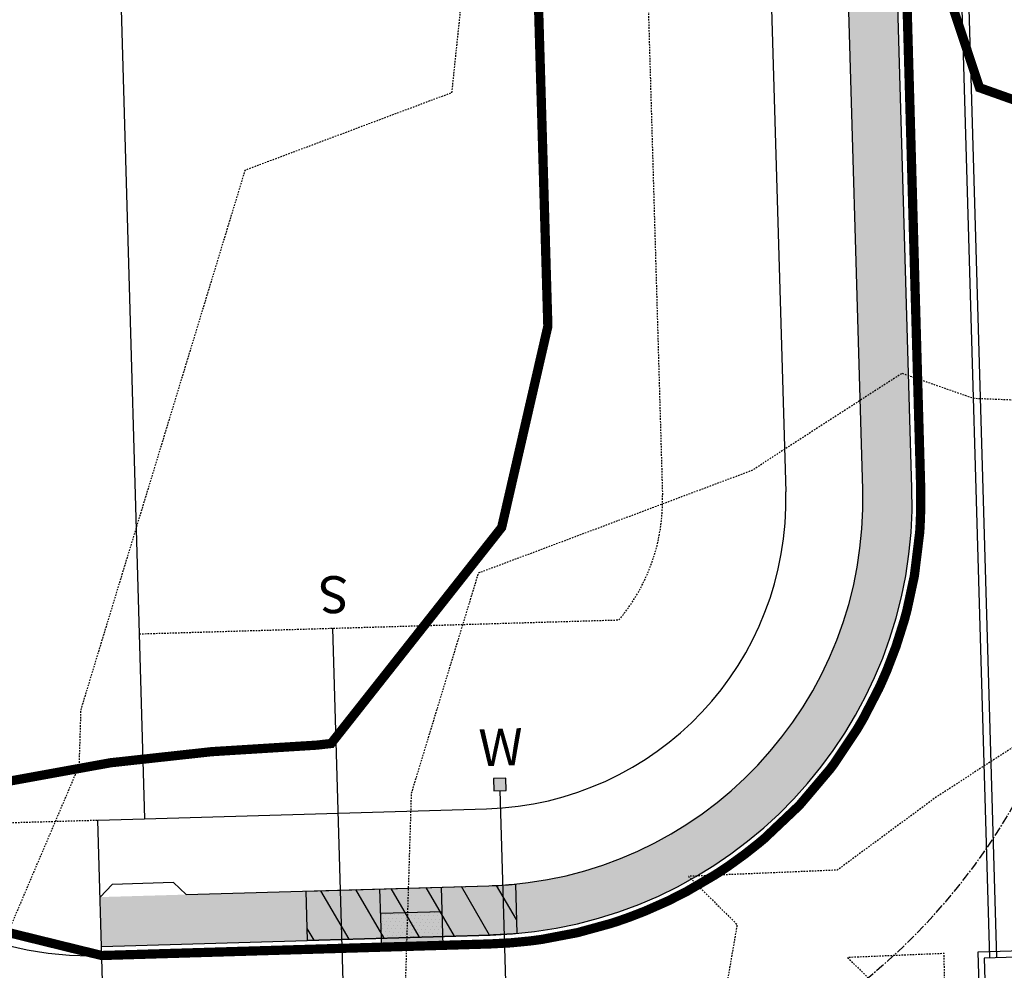
# Model space of a CAD drawing. Units: feet. Extents: x 2183276 to 2185312, y 13676383 to 13678539.
# Drawn here: x 2183968 to 2184048, y 13676921 to 13676998 of the extents above; entities that cross this region are included whole.
import ezdxf
from ezdxf.enums import TextEntityAlignment as Align

# ---------------------------------------------------------------- set-up
doc = ezdxf.new("R2010")
doc.units = ezdxf.units.FT
doc.header["$MEASUREMENT"] = 0
doc.linetypes.add('CENTER2', pattern=[1.125, 0.75, -0.125, 0.125, -0.125])
doc.linetypes.add('HIDDEN2', pattern=[0.1875, 0.125, -0.0625])
for name, color, linetype in [('CE-TOPO-MINR', 13, 'HIDDEN2'), ('CP-BNDY', 8, 'Continuous'), ('CP-CONC-SWLK', 1, 'Continuous'), ('CP-CONC-SWLK-DEV', 2, 'Continuous'), ('CP-ESMT', 2, 'HIDDEN2'), ('CP-ESMT-OFF LOT-TO EXPIRE', 7, 'HIDDEN2'), ('CP-ROAD-CNTR', 1, 'CENTER2'), ('CP-ROAD-CURB', 2, 'Continuous'), ('CP-ROAD-CURB-TO EXPIRE', 1, 'Continuous'), ('CP-ROAD-RWAY', 3, 'Continuous'), ('CP-SSWR-SRVC', 3, 'Continuous'), ('CP-STRM-STRC-PH2B', 4, 'Continuous'), ('CP-WATR-SRVC', 2, 'Continuous')]:
    doc.layers.add(name, color=color, linetype=linetype)
doc.layers.add('CP-TOPO-MINR', color=13, linetype='Continuous', lineweight=70)
doc.styles.add('ARIAL', font='ariali.ttf')
doc.styles.get("Standard").update_dxf_attribs({"font": 'ariali.ttf'})
pattern_1 = [(49.99999999999999, (2184021.787756141, 13677874.45504737), (4.662191186904898, -0.4078888773868682), [0.4875, -5.3625]), (355, (2184021.787756141, 13677874.45504737), (-0.9018836684845001, 4.889248869050077), [0.39, -4.29]), (100.45144446, (2184022.176272068, 13677874.42105664), (3.760307503726228, 4.481359941296091), [0.4143112479999999, -4.557423727999999]), (46.18420000000001, (2184021.787756141, 13677875.75504737), (6.93706864936522, -1.075875325154998), [0.7312500000000001, -8.043750000000001]), (96.63563549, (2184022.365844984, 13677875.66539088), (6.075302646882484, 6.331770905034579), [0.621467223, -6.836139439999999]), (351.1841639899999, (2184021.787756141, 13677875.75504737), (6.075302642856025, 6.331770901754936), [0.5850000000000001, -6.4350000065]), (21, (2184022.437756141, 13677875.43004737), (3.879895838770001, -2.617022789324702), [0.4875, -5.3625]), (326.0000000000001, (2184022.437756141, 13677875.43004737), (1.581549657490281, 4.713475292804545), [0.39, -4.29]), (71.45144474, (2184022.761080792, 13677875.21196214), (5.461445448744812, 2.0964524932413), [0.4143112350000001, -4.557423728]), (37.50000000000001, (2184021.787756141, 13677874.45504737), (0.07903905956238935, 2.163810049903525), [0, -4.238, 0, -4.355, 0, -4.30625]), (7.499999999999999, (2184021.787756141, 13677874.45504737), (1.709951993373966, 2.563676127235341), [0, -2.483, 0, -4.1405, 0, -1.64125]), (327.5, (2184020.338256141, 13677874.45504737), (3.469845835120659, -0.1466066662734684), [0, -1.625, 0, -5.07, 0, -6.7275]), (317.5, (2184019.688256141, 13677874.45504737), (3.79071010072551, 0.6506823851600653), [0, -2.1125, 0, -3.367, 0, -4.7775])]

# ---------------------------------------------------------------- blocks, each defined once
blk = doc.blocks.new('*U3')
for points in [[(-4.371923860506105, -4.624530436480805), (4.624530436480805, -4.371923860506105), (4.371923860506105, 4.624530436480805), (-4.624530436480805, 4.371923860506105)], [(-3.886154542672094, -4.110693721316274), (4.110693721316274, -3.886154542672094), (3.886154542672094, 4.110693721316274), (-4.110693721316274, 3.886154542672094)]]:
    blk.add_lwpolyline(points, close=True)
blk = doc.blocks.new('*U207')
for p in [(-4, 0), (0, -39.99999999295467)]:
    blk.add_line(p, (0, -3.999999999999986))
at = {"style": 'ARIAL'}
blk.add_text('S', height=3, dxfattribs=at).set_placement((-0.1882975357584669, -44.21800475980633), align=Align.CENTER)
blk = doc.blocks.new('*U224')
blk.add_hatch(color=256).paths.add_polyline_path([(0.04320000000001301, 0.105000000000004), (0.06320000000000903, 0.105000000000004), (0.06320000000000903, 0.125), (0.04320000000001301, 0.125)])
blk.add_line((0.05320000000000406, -0.8039349359973753), (0.05320000000000391, 0.105000000000004))
blk.add_lwpolyline([(0.04320000000001301, 0.105000000000004), (0.06320000000000903, 0.105000000000004), (0.06320000000000903, 0.125), (0.04320000000001301, 0.125)], close=True)
blk.add_text('W', height=0.06).set_placement((0.0563878244269489, 0.1452304956475245), align=Align.CENTER)

msp = doc.modelspace()

# ---------------------------------------------------------------- hatches: boundary and pattern name
at = {"layer": 'CP-CONC-SWLK'}
h = msp.add_hatch(dxfattribs=at)
h.set_pattern_fill('AR-CONC', color=256, scale=0.65)
h.set_pattern_definition(pattern_1)
edge = h.paths.add_edge_path()
edge.add_line((2183989.921212096, 13677787.54580489), (2183989.598042629, 13677787.99592679))
edge.add_arc((2183987.704395423, 13677762.81703484), 25.24999999456977, 85.69901160709308, 99.78313614209677)
edge.add_line((2183983.413929139, 13677787.69984816), (2183985.700276493, 13677784.51534245))
edge.add_line((2183985.700276493, 13677784.51534245), (2183989.921212096, 13677787.54580489))
edge = h.paths.add_edge_path()
edge.add_arc((2183987.704395419, 13677762.81703483), 25.25000000039775, 61.57052547992415, 75.65465011803954)
edge.add_line((2183993.960484794, 13677787.27973799), (2183993.51036286, 13677786.9565685))
edge.add_line((2183993.51036286, 13677786.9565685), (2183996.540825306, 13677782.7356329))
edge.add_line((2183996.540825306, 13677782.7356329), (2183999.725331121, 13677785.02198034))
edge = h.paths.add_edge_path()
edge.add_line((2183764.5558062, 13677633.68912963), (2183768.055082825, 13677628.81521302))
edge.add_line((2183768.055082825, 13677628.81521302), (2183977.221239093, 13677778.98812319))
edge.add_line((2183977.221239093, 13677778.98812319), (2183988.121108804, 13677778.6278235))
edge.add_arc((2183987.571773771, 13677762.00921251), 16.62768775658594, 73.24690750324709, 88.10675375946181, ccw=False)
edge.add_line((2183992.364670712, 13677777.93115144), (2184005.948516072, 13677773.84207843))
edge.add_line((2184005.948516072, 13677773.84207843), (2184057.586119461, 13677701.91939272))
edge.add_line((2184057.586119461, 13677701.91939272), (2184060.835073142, 13677704.25269517))
edge.add_line((2184060.835073142, 13677704.25269517), (2184008.254209174, 13677777.48918767))
edge.add_line((2184008.254209174, 13677777.48918767), (2183994.852451074, 13677781.52344792))
edge.add_line((2183994.852451074, 13677781.52344792), (2183991.82198862, 13677785.74438352))
edge.add_line((2183991.82198862, 13677785.74438352), (2183991.421169281, 13677785.45661131))
edge.add_line((2183991.421169281, 13677785.45661131), (2183991.133397075, 13677785.85743065))
edge.add_line((2183991.133397075, 13677785.85743065), (2183986.912461468, 13677782.82696821))
edge.add_line((2183986.912461468, 13677782.82696821), (2183972.924303342, 13677783.28935254))
edge.add_line((2183972.924303342, 13677783.28935254), (2183764.5558062, 13677633.68912963))
edge = h.paths.add_edge_path()
edge.add_line((2183752.272307447, 13677593.78623929), (2183747.406433921, 13677590.29273727))
edge.add_line((2183747.406433921, 13677590.29273727), (2183747.405897429, 13677590.27650721))
edge.add_line((2183747.405897429, 13677590.27650721), (2183761.405586022, 13677570.77724434))
edge.add_line((2183761.405586022, 13677570.77724434), (2183832.349329584, 13677461.67644119))
edge.add_line((2183832.349329584, 13677461.67644119), (2184026.47637876, 13677191.28940092))
edge.add_arc((2183852.030780128, 13677066.04445843), 214.7500000018813, 1.667293017331815, 35.67683054125678, ccw=False)
edge.add_line((2184066.689861868, 13677072.29274841), (2184069.831901508, 13676964.34843828))
edge.add_arc((2184097.070364732, 13676965.14129463), 27.24999999924333, 181.6672929995134, 221.9177011804135)
edge.add_arc((2184046.471211954, 13676919.71304639), 40.74999999955568, -128.5831151799561, 41.91770118140278, ccw=False)
edge.add_arc((2184004.063062344, 13676866.55715445), 27.25000000777138, 51.41688482022206, 91.66729298918534)
edge.add_line((2184003.270206004, 13676893.79561768), (2183975.564924635, 13676892.98917321))
edge.add_line((2183975.564924635, 13676892.98917321), (2183975.681307218, 13676888.99086668))
edge.add_line((2183975.681307218, 13676888.99086668), (2184003.386588586, 13676889.79731116))
edge.add_arc((2184004.063062345, 13676866.55715446), 23.25000000298738, 51.41688481332852, 91.66729299047932, ccw=False)
edge.add_arc((2184046.471211954, 13676919.71304639), 44.74999999993326, 231.4168848201116, 401.9177011817529)
edge.add_arc((2184097.070364743, 13676965.14129463), 23.25000001155099, 181.667293014, 221.9177011706504, ccw=False)
edge.add_line((2184073.830208037, 13676964.46482087), (2184070.688168396, 13677072.40913099))
edge.add_arc((2183852.03078013, 13677066.04445843), 218.7500000000101, 1.66729301734233, 35.67683054147291)
edge.add_line((2184029.725656499, 13677193.622252), (2183837.130930369, 13677461.87501837))
edge.add_line((2183837.130930369, 13677461.87501837), (2183837.379396651, 13677464.94728593))
edge.add_line((2183837.379396651, 13677464.94728593), (2183766.360212212, 13677574.16410579))
edge.add_line((2183766.360212212, 13677574.16410579), (2183752.272307447, 13677593.78623929))
h = msp.add_hatch(dxfattribs=at)
h.set_pattern_fill('AR-CONC', color=256, scale=0.65)
h.set_pattern_definition(pattern_1)
edge = h.paths.add_edge_path()
edge.add_arc((2183946.401674208, 13677208.94374469), 25.24999999750541, 61.57052489722241, 75.65464942809952)
edge.add_line((2183952.657763877, 13677233.40644777), (2183952.20764197, 13677233.0832783))
edge.add_line((2183952.20764197, 13677233.0832783), (2183955.238104428, 13677228.86234271))
edge.add_line((2183955.238104428, 13677228.86234271), (2183958.422610135, 13677231.14869007))
edge = h.paths.add_edge_path()
edge.add_line((2183948.618491204, 13677233.67251468), (2183948.295321704, 13677234.12263663))
edge.add_arc((2183946.401674209, 13677208.94374469), 25.25000000325497, 85.69901095054217, 99.78313558436166)
edge.add_line((2183942.111208166, 13677233.82655806), (2183944.39755561, 13677230.64205223))
edge.add_line((2183944.39755561, 13677230.64205223), (2183948.618491204, 13677233.67251468))
edge = h.paths.add_edge_path()
edge.add_line((2183950.51926773, 13677231.87109331), (2183950.118448393, 13677231.5833211))
edge.add_line((2183950.118448393, 13677231.5833211), (2183949.830676186, 13677231.98414044))
edge.add_line((2183949.830676186, 13677231.98414044), (2183945.609740586, 13677228.953678))
edge.add_line((2183945.609740586, 13677228.953678), (2183931.621582125, 13677229.41606239))
edge.add_line((2183931.621582125, 13677229.41606239), (2183881.880180244, 13677193.70373106))
edge.add_arc((2183768.299493147, 13677351.90294114), 194.7500001269904, 295.2685888983001, 305.67683052250527, ccw=False)
edge.add_line((2183851.430898198, 13677175.78726312), (2183853.138346824, 13677172.16999631))
edge.add_line((2183853.138346824, 13677172.16999631), (2183854.470836922, 13677171.69594332))
edge.add_line((2183854.470836922, 13677171.69594332), (2183858.98977948, 13677173.92728405))
edge.add_line((2183858.98977948, 13677173.92728405), (2183859.414641052, 13677175.26887768))
edge.add_arc((2183768.299493409, 13677351.90294071), 198.7499996285136, 297.2865534475075, 305.6768305328938)
edge.add_line((2183884.213031326, 13677190.45445332), (2183932.640175044, 13677225.22320001))
edge.add_line((2183932.640175044, 13677225.22320001), (2183947.16087366, 13677224.74321228))
edge.add_arc((2183946.698350463, 13677210.75085464), 14.00000000079956, 73.24690734132957, 88.10675355261799, ccw=False)
edge.add_line((2183950.733821828, 13677224.15663588), (2183964.645794873, 13677219.96878828))
edge.add_line((2183964.645794873, 13677219.96878828), (2183999.263677693, 13677171.7517731))
edge.add_arc((2183852.030780044, 13677066.0444584), 181.2500000871494, 1.6672930089313809, 35.67683053311657, ccw=False)
edge.add_line((2184033.204044695, 13677071.31804421), (2184036.457703823, 13676959.53906303))
edge.add_arc((2184005.220934068, 13676958.6298241), 31.25000000183964, -88.33270700008688, 1.6672929947927173, ccw=False)
edge.add_line((2184006.130172996, 13676927.39305435), (2183974.590220504, 13676926.47499037))
edge.add_line((2183974.590220504, 13676926.47499037), (2183974.706603087, 13676922.47668385))
edge.add_line((2183974.706603087, 13676922.47668385), (2184006.24655558, 13676923.39474782))
edge.add_arc((2184005.220934063, 13676958.62982411), 35.25000000711554, 271.667293010704, 361.6672929879848)
edge.add_line((2184040.456010351, 13676959.65544561), (2184037.202351223, 13677071.4344268))
edge.add_arc((2183852.030780041, 13677066.0444584), 185.2500000900524, 1.667293009083402, 35.67683053317553)
edge.add_line((2184002.512955432, 13677174.08462418), (2183966.951487969, 13677223.61589752))
edge.add_line((2183966.951487969, 13677223.61589752), (2183953.549730192, 13677227.65015773))
edge.add_line((2183953.549730192, 13677227.65015773), (2183950.51926773, 13677231.87109331))
h = msp.add_hatch(dxfattribs=at)
h.set_pattern_fill('DOTS', color=256, scale=5.000000000000002, angle=241.9595022983059)
h.set_pattern_definition([(241.9595022983059, (6335397.584942784, 9826540.751974026), (0.2023649302527374, -0.2848135311108039), [0, -0.3124999999999999])])
h.paths.add_polyline_path([(2184002.354248553, 13676925.28229777), (2184002.412439849, 13676923.2831445), (2183997.414556688, 13676923.13766627), (2183997.356365394, 13676925.13681953)])
h = msp.add_hatch(color=256, dxfattribs=at)
h.dxf.hatch_style = 1
h.paths.add_polyline_path([(2183997.437176714, 13676922.38800703), (2183997.415250839, 13676923.13768647), (2184002.412439849, 13676923.2831445), (2184002.43436572, 13676922.53346506)])
at = {"layer": 'CP-CONC-SWLK-DEV', "transparency": 33554687}
h = msp.add_hatch(dxfattribs=at)
h.set_pattern_fill('ANSI31', color=256, scale=20, angle=75.42626132575865)
h.set_pattern_definition([(120.4262613257587, (5388823.6705779, -13821376.74793408), (-2.155704099401913, -1.266072602903083), [])])
edge = h.paths.add_edge_path()
edge.add_line((2183991.417791092, 13676922.96311241), (2183991.300853098, 13676926.96140277))
edge.add_line((2183991.300853098, 13676926.96140277), (2184006.130172996, 13676927.39305435))
edge.add_arc((2184005.220934088, 13676958.6298238), 31.24999970344129, 271.6672929791147, 275.6583184857996)
edge.add_line((2184008.302054085, 13676927.53208786), (2184008.407471906, 13676923.52414826))
edge.add_arc((2184005.220934688, 13676958.62981325), 35.24998913879371, 271.6672924473977, 275.1865183444908, ccw=False)
edge.add_line((2184006.246555543, 13676923.39474782), (2183991.417791092, 13676922.96311241))

# ---------------------------------------------------------------- linework, layer by layer
at = {"layer": 'CE-TOPO-MINR', "color": 13, "linetype": 'HIDDEN2', "lineweight": -3, "flags": 128}
for points, elevation in [([(2185312.07989281, 13676644.86001168), (2185303.80110443, 13676650.76038463), (2185295.333474781, 13676657.12759587), (2185287.972330197, 13676662.89496882), (2185286.441561252, 13676663.88890219), (2185275.838074114, 13676669.90828598), (2185262.709556583, 13676672.74767367), (2185254.1352817, 13676677.01709159), (2185251.417305472, 13676678.85302993), (2185249.581367159, 13676681.70915271), (2185245.209241687, 13676690.14560915), (2185239.698473505, 13676703.27379857), (2185232.457755976, 13676716.40231613), (2185225.516301295, 13676727.33919257), (2185224.167321417, 13676729.53050552), (2185223.324660204, 13676730.64256897), (2185218.79502795, 13676738.1290627), (2185214.293287526, 13676746.75583983), (2185208.005814095, 13676757.97819733), (2185202.364446555, 13676768.91573004), (2185197.343261946, 13676782.31922816), (2185191.766209666, 13676795.17243699), (2185188.876616702, 13676800.1092899), (2185183.988000262, 13676808.30095455), (2185178.266894912, 13676815.7562751), (2185172.314451517, 13676822.93202109), (2185165.558395447, 13676829.30415442), (2185158.860091819, 13676834.55766154), (2185157.683385004, 13676835.68514751), (2185149.026090901, 13676847.68585093), (2185147.242654869, 13676850.37363839), (2185144.555195581, 13676853.66552989), (2185136.810784495, 13676866.19847497), (2185131.426678021, 13676873.57438583), (2185126.665051451, 13676882.30912074), (2185123.924433613, 13676887.07107548), (2185119.267155275, 13676900.19926487), (2185119.123430312, 13676901.02420659), (2185116.298152607, 13676915.32811842), (2185115.579527964, 13676923.73733933), (2185115.140477831, 13676926.45597183), (2185111.811834735, 13676939.58448939), (2185105.016730098, 13676952.71267881), (2185098.091354239, 13676965.84119634), (2185091.507571176, 13676978.96938577), (2185086.318707481, 13676992.09790333), (2185080.953304938, 13677005.22609272), (2185075.263044662, 13677018.35461028), (2185070.258923281, 13677031.48279971), (2185065.785402822, 13677045.43429014), (2185060.61130538, 13677057.73950666), (2185058.458712828, 13677063.54133422), (2185054.041304164, 13677072.25211496), (2185046.022896951, 13677083.99654175), (2185037.5723305, 13677095.16836581), (2185035.909977763, 13677097.12473118), (2185026.400506442, 13677106.03863004), (2185024.372934894, 13677108.22534905), (2185018.452649113, 13677115.43358083), (2185011.630965215, 13677123.38143813), (2185006.944154343, 13677130.18179299), (2185001.38482159, 13677137.75097779), (2184994.275359687, 13677143.76937715), (2184986.542433476, 13677149.1649685), (2184978.393426877, 13677154.14447946), (2184968.877720902, 13677157.75696291), (2184959.073908789, 13677161.08166833), (2184947.630713684, 13677164.39882658), (2184934.502524259, 13677171.28154435), (2184920.508375769, 13677175.8951802), (2184911.836315413, 13677179.48567831), (2184903.378529933, 13677184.15608223), (2184896.197861849, 13677189.02369776), (2184895.596710985, 13677189.503109), (2184895.117299773, 13677189.96808213), (2184887.461158098, 13677202.15188716), (2184881.989110349, 13677210.87415279), (2184879.911005388, 13677213.20229976), (2184877.679003161, 13677215.28040472), (2184868.860920924, 13677221.86976614), (2184855.732403393, 13677226.75805441), (2184842.604213969, 13677230.01089741), (2184840.696413204, 13677230.31639491), (2184833.406474775, 13677232.33970064), (2184829.47569641, 13677232.81484607), (2184825.296188608, 13677232.58843008), (2184821.351379978, 13677231.75556512), (2184820.368349687, 13677231.63621951), (2184806.749873754, 13677229.98285714), (2184801.264995824, 13677233.91280793), (2184793.711678012, 13677236.50011959), (2184778.137689655, 13677256.22189655), (2184777.395448819, 13677261.26417323), (2184769.691729357, 13677265.64501147), (2184764.953324271, 13677265.74847573), (2184752.214313793, 13677262.48924138), (2184725.487150631, 13677255.92887269), (2184715.209858563, 13677257.20338121), (2184689.579154202, 13677252.03726009), (2184658.422765893, 13677245.82573158), (2184650.997336376, 13677243.8991395), (2184643.50019346, 13677239.21798365), (2184619.21185381, 13677228.91898911), (2184604.1450143, 13677219.31623451), (2184568.730220764, 13677202.13292363), (2184556.441678411, 13677195.31251121), (2184544.550333681, 13677189.97608967), (2184493.396794682, 13677170.80982275), (2184488.692870603, 13677168.6793593), (2184457.184565217, 13677155.12470669), (2184429.304142857, 13677144.51990232), (2184423.541158349, 13677144.27933781), (2184411.607594203, 13677141.24037681), (2184387.138643275, 13677134.33389863), (2184374.90467162, 13677131.17493313), (2184339.664831025, 13677125.56612188), (2184320.155910428, 13677121.47737968), (2184313.711025751, 13677119.81505579), (2184284.661951086, 13677118.90581522), (2184272.622027542, 13677118.12263771), (2184269.416735294, 13677117.40337461), (2184260.604719879, 13677115.9178012), (2184214.610878825, 13677104.67988984), (2184195.328636632, 13677112.44844904), (2184166.120285714, 13677118.03214286), (2184152.589811439, 13677113.32669348), (2184134.675333973, 13677104.78708253), (2184101.599971875, 13677075.367625), (2184094.162810043, 13677074.21585153), (2184091.830951613, 13677066.86288018), (2184067.619304487, 13677051.75266025), (2184048.907558593, 13677051.53511718), (2184010.294078125, 13677033.14453125), (2184006.054575758, 13677019.78565657), (2184003.108602015, 13676991.71123426), (2183986.342786772, 13676985.42112537), (2183973.022462342, 13676941.66487081), (2183972.881707766, 13676937.13219346), (2183953.558794226, 13676891.77344929), (2183951.366523809, 13676883.71190476), (2183942.181317666, 13676849.3115316), (2183936.9281, 13676827.144), (2183930.837160937, 13676798.21539062), (2183928.45532258, 13676797.16798387), (2183928.685798372, 13676796.51556962), (2183928.681238399, 13676795.969248), (2183928.482803883, 13676795.27388471), (2183926.632120586, 13676788.78863585), (2183916.378310231, 13676752.85676567), (2183923.404539079, 13676742.66230449), (2183922.923487163, 13676729.53378693), (2183920.473600574, 13676716.40559751), (2183914.32000788, 13676703.27707995), (2183910.489968231, 13676695.87984007), (2183907.044835732, 13676690.14889055), (2183903.337848247, 13676677.02037299), (2183902.713399531, 13676663.89218357), (2183902.278287077, 13676650.76366601), (2183901.963929784, 13676637.63547662), (2183902.243832459, 13676624.50695905), (2183901.533739415, 13676611.37876966), (2183900.211338826, 13676598.2502521), (2183898.406245589, 13676585.12206268), (2183898.42954347, 13676584.05396988), (2183897.799844534, 13676572.43226711), (2183897.811001243, 13676571.99354514), (2183899.261047973, 13676560.76495302), (2183899.661705808, 13676558.86535572), (2183904.871570438, 13676545.73683816), (2183910.489640096, 13676535.17896238), (2183914.851921371, 13676523.84241248), (2183916.646842305, 13676519.48013121), (2183920.477866387, 13676506.35194178), (2183920.768925772, 13676503.50303806), (2183922.780746633, 13676494.06050711), (2183922.885423029, 13676493.22342425), (2183922.82176404, 13676492.42735877), (2183923.788789986, 13676479.92427433), (2183923.617829492, 13676476.91097291), (2183922.456545201, 13676468.12800156), (2183922.004369519, 13676466.96671727), (2183918.410590001, 13676459.04576736), (2183914.836498848, 13676453.83852787), (2183910.489311933, 13676445.28459762), (2183909.216132215, 13676441.98319003), (2183905.163286092, 13676427.58182089), (2183905.384779998, 13676414.45330333), (2183905.316198925, 13676401.32511393), (2183907.076008941, 13676388.19659637), (2183907.314846968, 13676383.38762238)], 579), ([(2185312.07989281, 13676577.10488336), (2185308.925652894, 13676578.82179183), (2185302.094452934, 13676583.77734861), (2185301.393547817, 13676584.41754802), (2185295.233064199, 13676591.38558199), (2185290.166596398, 13676598.24697072), (2185283.069275639, 13676605.47850035), (2185276.640046112, 13676611.37548825), (2185275.837745979, 13676611.94152823), (2185267.158466593, 13676615.82439829), (2185258.905768033, 13676620.69988913), (2185249.581367159, 13676627.60065456), (2185242.240567184, 13676631.84447765), (2185236.4528496, 13676635.15999517), (2185227.73878746, 13676642.04665063), (2185223.324660204, 13676646.33641318), (2185215.882793376, 13676658.20225146), (2185210.19647078, 13676667.35273862), (2185203.112931869, 13676677.01741972), (2185200.876991991, 13676680.82613036), (2185197.06795322, 13676689.82239212), (2185196.968855208, 13676690.14560915), (2185190.423136307, 13676703.2741267), (2185186.298755866, 13676716.40231613), (2185181.863627675, 13676729.53083366), (2185176.579275512, 13676742.65902309), (2185169.116735913, 13676754.09270216), (2185163.562981513, 13676763.03613353), (2185159.813992216, 13676768.91573004), (2185154.092886866, 13676782.0442476), (2185147.381785854, 13676795.17243699), (2185140.869208973, 13676804.61529611), (2185138.528592729, 13676808.30095455), (2185129.997632197, 13676820.00042632), (2185124.670293787, 13676827.8012773), (2185120.607603496, 13676834.55766154), (2185113.843015799, 13676847.68617907), (2185107.319938479, 13676860.81436849), (2185106.568171786, 13676862.21256924), (2185101.039355971, 13676873.94288605), (2185098.252142401, 13676880.15324678), (2185094.771242742, 13676889.80053655), (2185092.041781642, 13676900.62420502), (2185086.478511208, 13676913.3277824), (2185079.282748736, 13676926.45629996), (2185073.962301251, 13676934.63319839), (2185071.104209632, 13676939.58448939), (2185063.676452758, 13676950.60438502), (2185057.030651439, 13676961.46743019), (2185054.266079449, 13676965.84119634), (2185049.35908724, 13676975.67191588), (2185044.128878004, 13676983.56989607), (2185039.528695838, 13676989.02028661), (2185036.20661553, 13676992.09790333), (2185029.057776926, 13677002.56915037), (2185027.250714878, 13677005.22642088), (2185027.016751694, 13677005.84266611), (2185023.82494258, 13677018.35461028), (2185021.582111779, 13677023.17300495), (2185020.658400215, 13677025.74102158), (2185016.667900511, 13677031.48312784), (2185015.054112404, 13677033.26492317), (2185013.271988882, 13677034.7720661), (2185008.760732454, 13677040.10006081), (2185005.493123208, 13677044.61131724), (2185000.143799487, 13677051.26827532), (2184993.177406221, 13677063.90163095), (2184987.015610063, 13677074.95368423), (2184982.485321539, 13677083.99654175), (2184975.534350824, 13677097.12505931), (2184974.961748089, 13677098.19938676), (2184973.887092503, 13677099.74426566), (2184969.169108422, 13677105.53493649), (2184964.577457911, 13677110.25324873), (2184960.758903108, 13677113.20486001), (2184955.212039632, 13677115.80044035), (2184953.736398046, 13677116.3589331), (2184945.70781853, 13677121.45887111), (2184943.663183754, 13677123.3817663), (2184934.502196124, 13677127.94585314), (2184921.374006728, 13677133.0480881), (2184908.245489168, 13677136.76360724), (2184895.117299773, 13677138.89552702), (2184881.988782214, 13677141.93311073), (2184868.860592789, 13677146.20055981), (2184862.412331196, 13677149.63847325), (2184858.552759014, 13677152.459157), (2184851.62639872, 13677158.66098613), (2184844.304958946, 13677164.46806392), (2184836.289833114, 13677169.58145565), (2184829.47569641, 13677172.83790813), (2184826.71046815, 13677173.13028008), (2184819.028075379, 13677173.21461184), (2184816.34717885, 13677173.45316897), (2184813.594091763, 13677173.14209309), (2184808.282414303, 13677173.07559247), (2184805.922292263, 13677170.33432665), (2184802.934353351, 13677171.21123363), (2184795.873665427, 13677173.28342007), (2184789.805827027, 13677175.37978378), (2184783.234068966, 13677183.39793103), (2184754.734178988, 13677203.1489105), (2184747.92795053, 13677205.96038869), (2184702.899554139, 13677212.4594586), (2184678.792998518, 13677207.40957037), (2184647.760663598, 13677202.16406694), (2184637.295835148, 13677197.72666148), (2184624.697269318, 13677189.69704545), (2184597.47959638, 13677173.49220814), (2184590.264456431, 13677165.66803596), (2184580.655643818, 13677160.33493273), (2184567.8760598, 13677154.59990033), (2184546.332051997, 13677144.33829423), (2184533.523471605, 13677135.9331605), (2184495.227646888, 13677118.75554269), (2184482.032327586, 13677111.63236132), (2184471.302673913, 13677106.57773098), (2184430.207468613, 13677084.17286131), (2184411.983781818, 13677074.0826993), (2184385.964765918, 13677067.80677903), (2184358.128485175, 13677063.1895283), (2184325.234581633, 13677060.60918367), (2184305.224055472, 13677057.71452774), (2184273.888595855, 13677049.61041451), (2184248.663907408, 13677038.42272222), (2184229.259038759, 13677031.38578811), (2184189.748473118, 13677005.41870967), (2184171.961649746, 13676993.50116751), (2184148.542701657, 13676976.45928177), (2184145.816659574, 13676965.45632979), (2184130.099206802, 13676967.39787684), (2184126.184445312, 13676966.63333008), (2184126.131791457, 13676966.61738694), (2184091.597815668, 13676970.0256682), (2184085.958454546, 13676969.37398601), (2184078.95760989, 13676968.41670329), (2184071.210981482, 13676965.88160494), (2184045.450504201, 13676966.91477311), (2184039.631985933, 13676968.95392049), (2184027.460058441, 13676961.07077922), (2184005.270723593, 13676952.74590326), (2183999.832247938, 13676934.88092358), (2183998.600372615, 13676895.21121253), (2183993.708313101, 13676883.72755736), (2183990.679048136, 13676872.5881677), (2183989.231075, 13676831.02725), (2183985.056167242, 13676817.44484483), (2183983.129348438, 13676808.29351562), (2183946.228113604, 13676792.06630084), (2183949.798818264, 13676781.9586076), (2183949.728171733, 13676773.49458133), (2183946.653874659, 13676762.72148923), (2183944.237496149, 13676754.25390539), (2183949.05287614, 13676741.83998786), (2183946.854015991, 13676729.53378693), (2183943.424962313, 13676716.40526938), (2183939.259892629, 13676703.27707995), (2183936.079240253, 13676690.81632549), (2183935.852824263, 13676690.14889055), (2183934.067419391, 13676679.69962879), (2183933.393093505, 13676677.02037299), (2183932.468069372, 13676663.89218357), (2183930.190127682, 13676650.76366601), (2183927.239172705, 13676637.63547662), (2183926.513985272, 13676634.739649), (2183924.73383062, 13676624.50695905), (2183922.052605956, 13676609.81288983), (2183920.148086571, 13676598.2502521), (2183919.32216045, 13676585.12206268), (2183920.876555383, 13676571.99354514), (2183924.784692166, 13676557.69882121), (2183928.541884956, 13676545.73683816), (2183932.518274649, 13676532.60864874), (2183936.255779073, 13676518.98956323), (2183938.565550271, 13676508.171145), (2183940.458584784, 13676496.93599009), (2183942.275491001, 13676485.62437878), (2183944.677141124, 13676472.16411259), (2183946.180346404, 13676463.2725272), (2183948.42613045, 13676453.83852787), (2183948.59873162, 13676452.56272302), (2183951.066009572, 13676439.51853722), (2183952.925573871, 13676427.58182089), (2183954.645022809, 13676414.45330333), (2183957.090643584, 13676401.32511393), (2183958.104593426, 13676396.42698146), (2183960.422896224, 13676388.19659637), (2183960.866212142, 13676386.06008264), (2183961.870273815, 13676383.38762238)], 578), ([(2185312.07989281, 13676512.29585166), (2185302.094452934, 13676516.79464073), (2185288.965935403, 13676523.63601299), (2185276.656453041, 13676531.78666029), (2185275.468917624, 13676532.60536736), (2185268.795552581, 13676538.69136338), (2185262.709556583, 13676544.11944051), (2185261.788798236, 13676544.81312657), (2185260.356142897, 13676545.73388492), (2185249.581039025, 13676554.63104866), (2185238.900111079, 13676558.86207431), (2185236.4528496, 13676559.5557604), (2185229.763077629, 13676565.3008199), (2185223.324332041, 13676570.62618947), (2185221.98257125, 13676571.99059187), (2185215.398460052, 13676585.1187813), (2185208.371032906, 13676596.42218912), (2185201.490612104, 13676606.95282937), (2185198.627270266, 13676611.37548825), (2185197.06795322, 13676613.45556208), (2185190.251847677, 13676624.50400581), (2185183.34189437, 13676637.03465392), (2185177.747122592, 13676644.56839967), (2185173.899691524, 13676650.76071279), (2185172.881804032, 13676652.83127053), (2185168.743969879, 13676663.88923033), (2185164.128693325, 13676677.01741972), (2185158.515545751, 13676690.14593728), (2185151.275156356, 13676703.2741267), (2185144.930914859, 13676716.40264426), (2185144.828535439, 13676716.67631228), (2185138.503982307, 13676729.53083366), (2185131.213059473, 13676742.44606081), (2185131.094929394, 13676742.65935122), (2185126.865544422, 13676755.78754064), (2185123.568730835, 13676761.05811096), (2185118.424494034, 13676768.9160582), (2185118.381179652, 13676768.99907739), (2185118.298160462, 13676769.12737978), (2185111.038082702, 13676782.0442476), (2185103.841992094, 13676793.84478619), (2185098.864121838, 13676801.99543346), (2185092.041453506, 13676811.32147507), (2185085.054059363, 13676821.42947211), (2185078.198905252, 13676833.84363081), (2185073.425137511, 13676842.1980525), (2185065.785074687, 13676852.45043078), (2185059.369627007, 13676860.81436849), (2185052.013732615, 13676873.29973341), (2185051.624559624, 13676873.94288605), (2185044.966617161, 13676887.07107548), (2185043.048315929, 13676890.59102365), (2185039.349203773, 13676900.02042905), (2185035.655341837, 13676913.3277824), (2185031.774768748, 13676926.45629996), (2185026.400178307, 13676936.75035192), (2185024.196396044, 13676939.58481752), (2185018.998016317, 13676945.31084496), (2185013.271988882, 13676951.33941665), (2185011.238510844, 13676952.71300695), (2185000.143471352, 13676958.75109464), (2184993.766087777, 13676965.84152448), (2184987.015281927, 13676974.19463362), (2184984.721589551, 13676981.26340625), (2184983.055955463, 13676988.138905), (2184979.051017642, 13676997.26248473), (2184973.887092503, 13677004.60131587), (2184973.716788308, 13677005.05611666), (2184973.59406428, 13677005.22642088), (2184973.31055209, 13677005.80296127), (2184970.175182934, 13677014.64302885), (2184967.005359161, 13677018.35493842), (2184965.010273363, 13677022.60663683), (2184960.758574972, 13677028.50821868), (2184959.718045841, 13677030.44259874), (2184958.413036615, 13677031.48312784), (2184955.053548445, 13677038.90661887), (2184951.738687167, 13677044.61164537), (2184947.630385548, 13677050.21429251), (2184944.890752144, 13677055.00052953), (2184942.658749917, 13677057.7398348), (2184938.254794965, 13677061.49276177), (2184929.655253389, 13677066.02140959), (2184924.921846755, 13677067.32018416), (2184921.373678565, 13677068.66227312), (2184919.958742752, 13677069.45341651), (2184916.101467544, 13677070.86835235), (2184908.245489168, 13677074.41028586), (2184895.116971638, 13677080.79456036), (2184892.958144433, 13677081.83771457), (2184887.087407658, 13677083.99686991), (2184884.129561728, 13677086.13764943), (2184875.319682985, 13677090.45628824), (2184868.860592789, 13677093.07122878), (2184866.543274425, 13677094.80806908), (2184861.71142605, 13677097.12505931), (2184858.15144488, 13677099.54475709), (2184849.98242178, 13677104.50392342), (2184842.603885834, 13677109.71739756), (2184841.636859889, 13677109.28655092), (2184830.155272515, 13677109.57400079), (2184829.475368274, 13677105.89031116), (2184829.054693939, 13677097.54606181), (2184829.170198908, 13677097.12538745), (2184829.100961536, 13677096.75098073), (2184825.677158107, 13677087.79508008), (2184825.248280306, 13677083.99686991), (2184821.949497851, 13677078.39455091), (2184818.864662078, 13677070.86868049), (2184813.10319565, 13677060.98414616), (2184809.552402349, 13677051.40642187), (2184807.32368153, 13677044.61197351), (2184804.150248241, 13677031.48378411), (2184803.218661319, 13677026.39434656), (2184801.347283983, 13677020.22664389), (2184801.035223693, 13677018.35526658), (2184799.595349296, 13677005.22707715), (2184799.013886798, 13676992.0985596), (2184798.992229593, 13676978.97037017), (2184799.677712216, 13676965.84185264), (2184800.11085583, 13676962.73437529), (2184802.517756173, 13676952.01275807), (2184803.218333156, 13676950.533507), (2184805.848368109, 13676939.58514566), (2184810.279886756, 13676926.45695626), (2184811.948145982, 13676922.05825153), (2184817.894682888, 13676911.78060653), (2184821.583622741, 13676905.43734944), (2184826.062065284, 13676900.20024931), (2184827.346073604, 13676898.07128277), (2184829.475040139, 13676896.39055424), (2184834.176945399, 13676891.77363701), (2184841.813070573, 13676887.07173175), (2184842.203556105, 13676886.67205832), (2184842.603229535, 13676886.51652038), (2184850.728281983, 13676882.06859477), (2184855.731418959, 13676880.28975266), (2184868.859936519, 13676877.84281934), (2184881.988125944, 13676877.52485253), (2184895.116643474, 13676879.06710635), (2184901.147184005, 13676879.97408285), (2184902.197885411, 13676879.99016165), (2184908.244832898, 13676881.24234049), (2184913.634517727, 13676881.68171875), (2184919.465221528, 13676885.16360282), (2184921.373350429, 13676885.60265295), (2184925.345802471, 13676883.09927971), (2184925.857371356, 13676887.07140361), (2184933.709083917, 13676887.86418768), (2184934.501539854, 13676888.14409033), (2184935.586367743, 13676888.15623147), (2184938.096631913, 13676887.07140361), (2184935.818690223, 13676885.75425321), (2184934.501539854, 13676883.97869251), (2184928.557628057, 13676879.88745412), (2184928.715462974, 13676873.94321419), (2184921.373350429, 13676869.94549542), (2184915.392687069, 13676866.79536002), (2184910.237621694, 13676860.81502476), (2184900.26383352, 13676855.66750658), (2184895.116643474, 13676852.51048025), (2184891.57766321, 13676851.22515936), (2184884.649334078, 13676847.68650723), (2184881.988125944, 13676846.77624932), (2184868.859936519, 13676844.95901497), (2184855.731418959, 13676845.69010889), (2184848.63606704, 13676847.68683537), (2184844.611769046, 13676849.69504672), (2184842.603229535, 13676850.35034048), (2184836.30755264, 13676854.51934784), (2184829.474712004, 13676857.73839248), (2184827.64993043, 13676858.99024319), (2184824.15032684, 13676860.81502476), (2184820.288129547, 13676864.75695987), (2184816.34652258, 13676866.75598332), (2184812.5834233, 13676870.18044304), (2184807.081186747, 13676873.94354232), (2184805.487415082, 13676876.21262425), (2184803.218005021, 13676877.73125202), (2184799.443749032, 13676883.29714759), (2184796.187952795, 13676887.07173175), (2184794.266698317, 13676891.24894257), (2184790.089815625, 13676897.19974529), (2184788.854700012, 13676900.20024931), (2184786.582008571, 13676909.82063165), (2184785.488649053, 13676913.3284387), (2184783.030559, 13676926.45695626), (2184782.431377004, 13676931.92670704), (2184781.803975015, 13676934.74312501), (2184780.849746483, 13676943.47326594), (2184779.643507134, 13676950.03178228), (2184779.388871179, 13676952.71366322), (2184779.339322173, 13676955.09103105), (2184778.230540133, 13676964.57293871), (2184778.198710653, 13676965.84185264), (2184778.076971029, 13676966.95719747), (2184776.9616262, 13676972.31702163), (2184776.378851162, 13676978.38759513), (2184776.116996149, 13676979.81500025), (2184775.007229674, 13676990.14416307), (2184773.339954881, 13677001.60507767), (2184772.695161529, 13677005.22707715), (2184772.507137837, 13677018.35526658), (2184785.500965175, 13677025.17362541), (2184786.2864431, 13677027.85688784), (2184786.665249485, 13677030.06146517), (2184787.044771567, 13677035.70846208), (2184773.830437347, 13677027.64105651), (2184775.986103302, 13677052.07702794), (2184776.100586839, 13677056.23834951), (2184780.189769231, 13677087.00853917), (2184782.960876923, 13677109.65415384), (2184784.410825397, 13677116.10769841), (2184782.136241936, 13677116.13995968), (2184768.859912704, 13677128.93319375), (2184741.492272727, 13677155.09878788), (2184696.727362512, 13677172.58823025), (2184695.127487756, 13677173.42154202), (2184692.038220183, 13677172.74798165), (2184638.678492308, 13677162.61377328), (2184609.906332673, 13677144.32952475), (2184599.456436187, 13677137.37927302), (2184581.516172007, 13677116.10322091), (2184576.905889231, 13677110.83246154), (2184569.794956246, 13677107.44545973), (2184562.563947849, 13677102.70039113), (2184540.659229249, 13677089.13109354), (2184512.574018663, 13677066.54205288), (2184508.325431034, 13677064.24855322), (2184504.36885117, 13677062.38464883), (2184455.270935766, 13677037.6629489), (2184440.086493129, 13677029.27236641), (2184395.329332895, 13677008.43968421), (2184361.75987471, 13676998.13116009), (2184350.461103599, 13676991.50568157), (2184339.995028463, 13676987.19170778), (2184315.014332509, 13676981.40297898), (2184287.415716049, 13676964.34925926), (2184293.27184971, 13676942.25156069), (2184280.837042654, 13676929.90464455), (2184275.793959184, 13676932.87285714), (2184264.216062193, 13676934.75417349), (2184224.244038232, 13676936.82053763), (2184206.796969697, 13676932.05787879), (2184192.588363636, 13676929.95818182), (2184173.920323995, 13676939.65059683), (2184173.879521111, 13676939.83708889), (2184172.717772978, 13676939.98059742), (2184172.629757812, 13676939.9634082), (2184171.859800319, 13676939.73027156), (2184129.138472885, 13676935.98752712), (2184116.475101265, 13676926.52987342), (2184112.890475232, 13676925.00126935), (2184102.611181818, 13676925.35692308), (2184110.683664114, 13676923.01653173), (2184112.051786036, 13676922.88554054), (2184114.38283497, 13676921.78589391), (2184136.524206818, 13676911.73315909), (2184116.79805373, 13676917.0175326), (2184111.169471813, 13676918.36618873), (2184093.533330162, 13676916.89468601), (2184082.055004676, 13676916.09742256), (2184072.573541872, 13676917.70921182), (2184067.869289568, 13676914.98879946), (2184061.267172371, 13676917.8819664), (2184053.268231823, 13676921.01997893), (2184051.36137858, 13676925.5860523), (2184051.919333828, 13676933.8071365), (2184051.528723596, 13676937.82253933), (2184048.858897248, 13676938.75820183), (2184042.474076923, 13676934.62307692), (2184034.390398496, 13676928.66165414), (2184022.331459641, 13676928.15823991), (2184026.270104084, 13676924.24914361), (2184024.464571428, 13676913.83504464), (2184023.762098873, 13676902.13710888), (2184029.933585821, 13676892.14204291), (2184017.569384236, 13676877.28332864), (2184018.562997557, 13676850.16230456), (2184020.623575056, 13676824.1579684), (2184024.011011232, 13676821.98840884), (2184027.630353176, 13676821.92269277), (2184058.066354244, 13676811.16752767), (2184062.03268383, 13676810.03699919), (2184063.426168156, 13676809.58861635), (2184101.149281902, 13676801.67315951), (2184107.987732296, 13676801.01223086), (2184143.817955714, 13676798.80145512), (2184152.193353489, 13676798.6728217), (2184177.612951051, 13676803.01155555), (2184193.467790905, 13676805.37332464), (2184203.457133665, 13676813.55009243), (2184211.660712651, 13676822.16076923), (2184212.544552077, 13676820.53197471), (2184210.5102, 13676797.3116), (2184209.464352842, 13676789.37953177), (2184209.530723447, 13676788.67476954), (2184208.907220408, 13676788.28987755), (2184183.92532925, 13676781.66070554), (2184166.190981324, 13676780.70993209), (2184143.985431455, 13676780.63002523), (2184116.551277254, 13676780.67146304), (2184096.960870887, 13676782.10550604), (2184071.482296747, 13676783.42136351), (2184062.624996008, 13676786.26992938), (2184031.216508545, 13676793.6977574), (2184030.27994, 13676794.08717222), (2184027.290092166, 13676795.00359447), (2183986.008996183, 13676796.6426145), (2183964.000904628, 13676786.96461781), (2183970.911838155, 13676767.40164557), (2183970.85925816, 13676761.1021365), (2183972.150609612, 13676755.58241501), (2183973.10772115, 13676755.56841963), (2183970.574863921, 13676742.66197633), (2183968.720877948, 13676729.53378693), (2183967.752539462, 13676716.40526938), (2183965.71413931, 13676703.27707995), (2183963.487715466, 13676690.14856239), (2183964.311016506, 13676677.02037299), (2183964.790099583, 13676675.23365555), (2183966.321852962, 13676667.21032623), (2183967.420790834, 13676663.89185543), (2183967.68330209, 13676659.21193549), (2183967.28034728, 13676655.04063115), (2183967.612752206, 13676650.76366601), (2183963.00338217, 13676641.28864931), (2183961.754156575, 13676637.63514848), (2183955.775790161, 13676624.50695905), (2183949.874864611, 13676610.91314027), (2183944.886165752, 13676598.2502521), (2183943.287800168, 13676591.70912712), (2183941.896162207, 13676585.12206268), (2183941.84858204, 13676580.01949955), (2183942.030699243, 13676577.27789734), (2183941.988369296, 13676571.99354514), (2183944.788052174, 13676558.86535572), (2183949.22547731, 13676545.08777902), (2183952.888494172, 13676532.6083206), (2183954.938707331, 13676519.48013121), (2183955.984158518, 13676506.35161365), (2183957.798439625, 13676493.22342425), (2183960.30312544, 13676480.09490669), (2183963.184514939, 13676466.78525633), (2183966.565660315, 13676453.83819974), (2183968.806194142, 13676440.71001031), (2183970.58142671, 13676427.58149275), (2183972.241154309, 13676414.45330333), (2183975.650847785, 13676400.84471829), (2183980.093851304, 13676388.19659637), (2183981.971814002, 13676383.38762238)], 577)]:
    msp.add_lwpolyline(points, dxfattribs=dict(at, elevation=elevation))
at = {"layer": 'CE-TOPO-MINR', "color": 13, "linetype": 'HIDDEN2', "lineweight": -3, "elevation": 576, "flags": 128}
msp.add_lwpolyline([(2184201.568781354, 13676859.05316315), (2184193.807581818, 13676878.06945454), (2184182.382108434, 13676890.17698795), (2184175.093952381, 13676897.70142857), (2184173.664718648, 13676898.89699676), (2184171.837857143, 13676900.17214286), (2184170.989183564, 13676900.8338207), (2184166.709843928, 13676918.29071509), (2184146.30751269, 13676910.25604061), (2184142.328910891, 13676911.1180198), (2184141.27485545, 13676909.45942338), (2184137.828723765, 13676908.60165877), (2184130.267015649, 13676910.62733959), (2184110.602069852, 13676915.33922794), (2184107.292607041, 13676915.06309705), (2184093.971337595, 13676914.13782609), (2184087.885643391, 13676912.49324189), (2184085.684112878, 13676911.18523052), (2184080.853933997, 13676910.96858032), (2184071.640872302, 13676905.64077788), (2184053.675386434, 13676913.51357809), (2184053.15912462, 13676913.71610942), (2184043.090857143, 13676919.71428571), (2184043.071060703, 13676921.89899361), (2184035.236168162, 13676921.57191704), (2184039.695618537, 13676917.14592195), (2184041.932586037, 13676911.7287024), (2184045.810948489, 13676901.70755495), (2184052.593262258, 13676893.58258544), (2184046.456154802, 13676887.73923729), (2184033.076773399, 13676871.6605278), (2184034.427478934, 13676834.79254647), (2184034.761357406, 13676830.61927783), (2184036.717148387, 13676824.86001075), (2184062.933179955, 13676816.92194533), (2184065.110026116, 13676816.64090315), (2184075.723784615, 13676810.54107692), (2184098.678370931, 13676805.63766086), (2184102.271034548, 13676805.55307137), (2184109.165828226, 13676804.41934677), (2184115.435714577, 13676803.39681957), (2184137.426605586, 13676802.01282682), (2184145.482797828, 13676802.05055138), (2184151.982929802, 13676802.45136951), (2184154.438654696, 13676802.35093923), (2184172.685033333, 13676804.9688), (2184185.954993093, 13676807.23377777), (2184189.679121505, 13676807.78853149), (2184206.928161038, 13676821.90771774), (2184210.233175806, 13676825.37674193), (2184209.398388333, 13676828.9249), (2184204.793880825, 13676851.17637758), (2184201.568781354, 13676859.05316315)], close=True, dxfattribs=at)
at = {"layer": 'CP-BNDY'}
for p in [(2183975.00955265, 13677042.78643364), (2183974.408372719, 13676932.72234433)]:
    msp.add_line(p, (2183978.210073658, 13676932.83300412), dxfattribs=at)
at = {"layer": 'CP-CONC-SWLK'}
for p, q in [((2183974.590220502, 13676926.47499038), (2183975.560701489, 13676927.50366266)), ((2183981.587256929, 13676926.67865991), (2183980.55858465, 13676927.64914089)), ((2183997.437176714, 13676922.38800703), (2183997.298312827, 13676927.13597683)), ((2184002.43436572, 13676922.53346506), (2184002.295501857, 13676927.28143486)), ((2184002.354248553, 13676925.28229777), (2183997.356365394, 13676925.13681953))]:
    msp.add_line(p, q, dxfattribs=at)
for points in [[(2183975.564924635, 13676892.98917321), (2184003.270206004, 13676893.79561768, -0.1774537806645399), (2184021.057504654, 13676887.85859645, 0.9203593209975173), (2184076.793498361, 13676946.93659221, -0.1774537806642503), (2184069.831901508, 13676964.34843828), (2184066.689861868, 13677072.29274841, 0.1494935464159157), (2184026.47637876, 13677191.28940092), (2183832.349329584, 13677461.67644119), (2183761.405586022, 13677570.77724434), (2183747.398390838, 13677590.28696266)], [(2183974.706603087, 13676922.47668385), (2184006.24655558, 13676923.39474782, 0.4142135623756892), (2184040.456010351, 13676959.65544561), (2184037.202351223, 13677071.4344268, 0.1494935464159157), (2184002.512955432, 13677174.08462418), (2183966.912739941, 13677223.66986715, 0.4142135624032472), (2183931.675551754, 13677229.45481042), (2183881.880180245, 13677193.70373106)], [(2183981.587256941, 13676926.6786599), (2184006.130172996, 13676927.39305435, 0.4142135623694549), (2184036.457703823, 13676959.53906303), (2184033.204044695, 13677071.31804421, 0.1494935464164021), (2183999.263677693, 13677171.7517731), (2183964.645794873, 13677219.96878828), (2183950.733821828, 13677224.15663588, 0.06492932396121472), (2183947.16087366, 13677224.74321228), (2183932.640175044, 13677225.22320001), (2183884.213031327, 13677190.45445332)], [(2184072.969237641, 13676994.04333228), (2184073.830208037, 13676964.46482087, 0.177453780654603), (2184079.769919113, 13676949.60884211, -0.9203593209883816), (2184018.562907618, 13676884.73177927, 0.1774537806652441), (2184003.386588586, 13676889.79731116), (2183982.678343648, 13676889.1945362)]]:
    msp.add_lwpolyline(points, format="xyb", dxfattribs=at)
msp.add_lwpolyline([(2183980.558584652, 13676927.64914089), (2183975.560701489, 13676927.50366266)], dxfattribs=at)
at = {"layer": 'CP-CONC-SWLK-DEV'}
msp.add_lwpolyline([(2183991.417791092, 13676922.96311241), (2183991.300853098, 13676926.96140277), (2184006.130172996, 13676927.39305435, 0.01741589440885488), (2184008.302054085, 13676927.53208786), (2184008.407471906, 13676923.52414826, -0.01535672677392172), (2184006.246555543, 13676923.39474782)], format="xyb", close=True, dxfattribs=at)
at = {"layer": 'CP-ESMT'}
for p, q in [((2184017.741453668, 13677044.0302725), (2184020.214583552, 13676959.06625878)), ((2183977.773638975, 13676947.8266536), (2184016.687497018, 13676948.95935699))]:
    msp.add_line(p, q, dxfattribs=at)
for centre, radius, start, end in [((2184046.471211954, 13676919.71304639), 65, 231.8137082285674, 41.5208777890747), ((2184005.22093407, 13676958.6298241), 15, 319.8569780913697, 1.667293017329165)]:
    msp.add_arc(centre, radius, start, end, dxfattribs=at)
at = {"layer": 'CP-ESMT-OFF LOT-TO EXPIRE'}
msp.add_line((2183960.063892653, 13676932.30480564), (2183974.408372719, 13676932.72234432), dxfattribs=at)
at = {"layer": 'CP-ROAD-CNTR'}
msp.add_arc((2184005.22093407, 13676958.6298241), 50, 271.6672929996985, 1.667293000013963, dxfattribs=at)
at = {"layer": 'CP-ROAD-CURB'}
msp.add_line((2184037.952033697, 13677071.45624853), (2184041.205692825, 13676959.67726734), dxfattribs=at)
msp.add_lwpolyline([(2183974.728424822, 13676921.72700137), (2184006.268377315, 13676922.64506534)], dxfattribs=at)
for centre, radius, start, end in [((2184005.22093407, 13676958.6298241), 36, 271.6672929995065, 1.667293000013963), ((2184046.471211954, 13676919.71304639), 40, 231.4168848187152, 41.91770118220036)]:
    msp.add_arc(centre, radius, start, end, dxfattribs=at)
at = {"layer": 'CP-ROAD-CURB-TO EXPIRE'}
msp.add_arc((2183973.913746743, 13676949.71514707), 28, 215.2150312673937, 271.6672929990105, dxfattribs=at)
at = {"layer": 'CP-ROAD-RWAY'}
for p, q in [((2184026.956690744, 13677071.13619643), (2184030.210349872, 13676959.35721524)), ((2183978.210073658, 13676932.83300412), (2184005.94832522, 13676933.6404083)), ((2183975.863155005, 13676882.74351273), (2183974.408372719, 13676932.72234433))]:
    msp.add_line(p, q, dxfattribs=at)
for centre, radius, start, end in [((2184005.22093407, 13676958.6298241), 25, 271.6672930177313, 1.66729300014789), ((2184046.471211955, 13676919.71304639), 50.00000000109945, 231.8137081732055, 41.52087776264003)]:
    msp.add_arc(centre, radius, start, end, dxfattribs=at)
at = {"layer": 'CP-STRM-STRC-PH2B', "flags": 128}
for points in [[(2184041.985293257, 13677084.80697452), (2184046.737735638, 13676921.53751493)], [(2184042.565047704, 13677084.82384999), (2184047.317490085, 13676921.55439041)]]:
    msp.add_lwpolyline(points, dxfattribs=at)
at = {"layer": 'CP-TOPO-MINR', "const_width": 0.75, "flags": 128}
for points, elevation in [([(2183964.758962872, 13676935.43104238), (2183975.444085831, 13676937.37092488), (2183978.069611534, 13676937.6585598), (2183983.650311216, 13676938.26994367), (2183992.154516448, 13676938.79921144), (2183993.335918827, 13676938.93286665), (2184007.17066314, 13676956.45907159), (2184010.307897008, 13676970.11607772), (2184010.917184494, 13676972.7684279), (2184010.135540559, 13676999.6216906), (2184012.652297149, 13677006.24091023), (2184015.975974017, 13677012.51652356), (2184016.845052551, 13677014.15747754), (2184023.425030364, 13677022.30807857), (2184028.002041392, 13677035.22358919)], 584), ([(2184043.542255775, 13676999.33410178), (2184045.93541204, 13676992.12595577), (2184054.354203262, 13676989.13377881), (2184064.554526229, 13676999.9457263)], 583), ([(2183965.535406984, 13676923.99653745), (2183974.728129744, 13676921.73713859), (2183977.961405361, 13676921.83357007), (2183978.529751447, 13676921.85052071), (2183979.968663045, 13676921.89343552), (2183987.158676174, 13676922.10787405), (2183991.177288765, 13676922.22772715), (2184002.432833768, 13676922.56341763), (2184003.270421678, 13676922.58839828), (2184004.714803806, 13676922.63147626), (2184005.665576725, 13676922.65983305), (2184006.267424981, 13676922.67778287), (2184006.929762536, 13676922.71301185), (2184007.922461155, 13676922.76580966), (2184008.789074098, 13676922.85025733), (2184009.422880604, 13676922.91202052), (2184009.689653443, 13676922.94545951), (2184009.893585829, 13676922.97102183), (2184009.896456767, 13676922.97140121), (2184009.900174472, 13676922.97189205), (2184009.90388484, 13676922.97238347), (2184009.906751236, 13676922.9727628), (2184009.912669456, 13676922.97354768), (2184009.920327075, 13676922.97456279), (2184009.92622546, 13676922.97534733), (2184009.933852295, 13676922.97636174), (2184010.239632565, 13676923.01947956), (2184010.479766225, 13676923.05334084), (2184011.774223491, 13676923.29922078), (2184013.302657805, 13676923.58954034), (2184013.331563614, 13676923.59626154), (2184013.357975577, 13676923.60240293), (2184014.712731433, 13676923.97429072), (2184016.038171967, 13676924.33813429), (2184016.354748574, 13676924.44148569), (2184016.652904551, 13676924.53882225), (2184017.071226611, 13676924.68562241), (2184017.531743153, 13676924.84723051), (2184018.214565548, 13676925.11156827), (2184018.799470547, 13676925.33799822), (2184019.846477813, 13676925.80143906), (2184020.669761081, 13676926.16584988), (2184021.527143037, 13676926.59934185), (2184022.142795593, 13676926.91061344), (2184023.577275265, 13676927.74909169), (2184024.493702903, 13676928.28475679), (2184024.827919437, 13676928.50457651), (2184025.391193619, 13676928.87505253), (2184025.548570979, 13676928.9829246), (2184025.637877811, 13676929.04413806), (2184026.078429457, 13676929.36292523), (2184026.881482984, 13676929.94402432), (2184027.663453226, 13676930.56157805), (2184028.049373101, 13676930.86635327), (2184028.328789872, 13676931.1000887), (2184028.460409353, 13676931.21018944), (2184030.469607904, 13676933.11188999), (2184031.270525796, 13676933.86995281), (2184031.278386492, 13676933.87824311), (2184031.281319263, 13676933.88133615), (2184031.30331449, 13676933.90462028), (2184031.362397749, 13676933.96716525), (2184031.992231925, 13676934.71059836), (2184033.797675996, 13676936.84168857), (2184034.03332813, 13676937.15595131), (2184034.099964273, 13676937.24481574), (2184034.493006731, 13676937.83220967), (2184035.965538119, 13676940.03288809), (2184036.061173771, 13676940.19584363), (2184036.492064692, 13676940.93004289), (2184037.476300134, 13676942.8306411), (2184037.761326509, 13676943.38104197), (2184037.811529826, 13676943.48984027), (2184037.974845903, 13676943.84376872), (2184038.082435919, 13676944.09139883), (2184038.414762359, 13676944.85627856), (2184038.61212454, 13676945.37207246), (2184039.161167147, 13676946.80694849), (2184039.361061378, 13676947.44165723), (2184039.836585913, 13676948.95153956), (2184039.903765903, 13676949.20140252), (2184040.044989997, 13676949.72665246), (2184040.426555517, 13676951.49621288), (2184040.637595932, 13676952.47495295), (2184040.642186509, 13676952.50133922), (2184040.649976191, 13676952.54611297), (2184040.816621894, 13676953.89599667), (2184041.076321365, 13676955.99959687), (2184041.076906652, 13676956.00746729), (2184041.077332888, 13676956.01319914), (2184041.077758675, 13676956.01895455), (2184041.078342952, 13676956.02685197), (2184041.078624832, 13676956.03067671), (2184041.078830392, 13676956.033466), (2184041.079112016, 13676956.03729691), (2184041.079317785, 13676956.04009177), (2184041.092740524, 13676956.24106598), (2184041.110921786, 13676956.51327031), (2184041.136751814, 13676957.17294827), (2184041.16988779, 13676958.01915573), (2184041.165559708, 13676958.90893079), (2184041.161826375, 13676959.67599048), (2184041.139088136, 13676960.48087801), (2184041.117962865, 13676961.22868275), (2184041.106962642, 13676961.61806843), (2184041.095664495, 13676962.01800002), (2184041.074359705, 13676962.77213308), (2184041.053493419, 13676963.51075727), (2184040.824416608, 13676971.61961146), (2184040.486143536, 13676983.59379168), (2184040.460001594, 13676984.51916337), (2184040.389690903, 13676987.00803924), (2184040.091612617, 13676997.5593855), (2184040.044352862, 13676999.23228493)], 583)]:
    msp.add_lwpolyline(points, dxfattribs=dict(at, elevation=elevation))

# ---------------------------------------------------------------- block references
at = {"layer": 'CP-SSWR-SRVC', "rotation": 181.6672929994078}
msp.add_blockref('*U207', (2183994.617825821, 13676908.30001179), dxfattribs=at)
at = {"layer": 'CP-STRM-STRC-PH2B', "rotation": 90.05893837277281}
msp.add_blockref('*U3', (2184050.432602563, 13676917.64337081), dxfattribs=at)
at = {"layer": 'CP-WATR-SRVC', "xscale": 50, "yscale": 50, "zscale": 50, "rotation": 1.66729301006514}
msp.add_blockref('*U224', (2184004.542188646, 13676929.79461445), dxfattribs=at)

doc.saveas('drawing.dxf')
